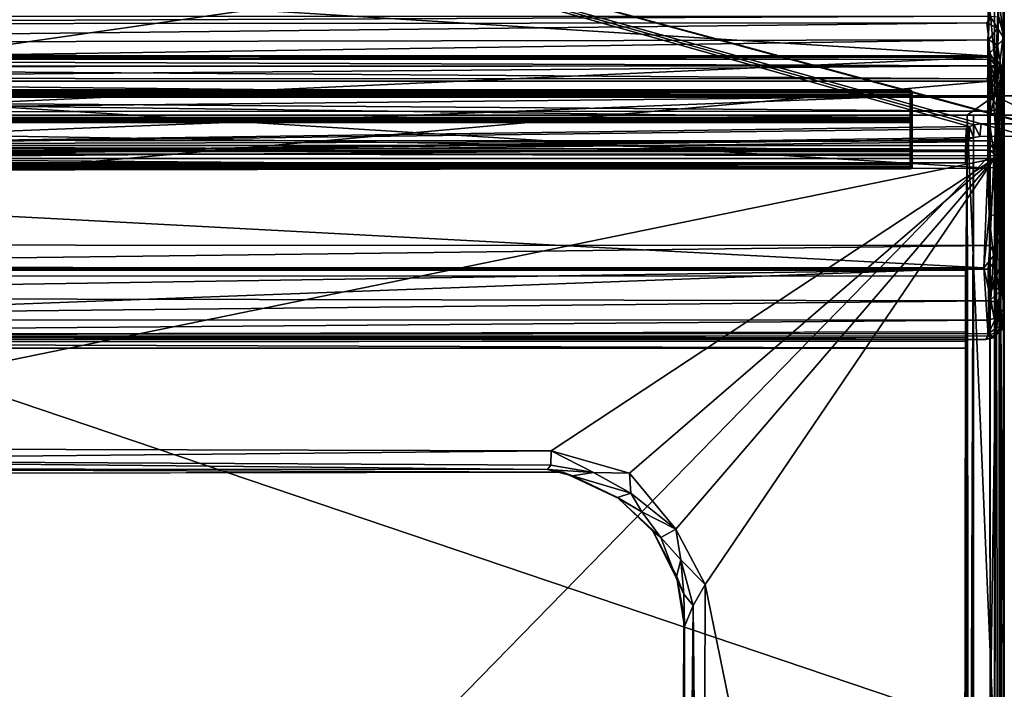
# Model space of a CAD drawing. Units: inches. Extents: x -37.3 to 37.3, y -13 to 20.2.
# Drawn here: x -24.6 to -12, y 5 to 13.6 of the extents above; entities that cross this region are included whole.
import ezdxf

# ---------------------------------------------------------------- set-up
doc = ezdxf.new("R2010")
doc.units = ezdxf.units.IN
doc.header["$MEASUREMENT"] = 0
for name, color, linetype in [('SEAT-BASE', 5, 'Continuous'), ('SEAT-FRAME', 5, 'Continuous'), ('SEAT-Upholstery1', 5, 'Continuous'), ('SEAT-Upholstery2', 5, 'Continuous')]:
    doc.layers.add(name, color=color, linetype=linetype)

msp = doc.modelspace()

# ---------------------------------------------------------------- linework, layer by layer
at = {"layer": 'SEAT-BASE'}
for points, invisible_edges in [([(-12.094, 18.779, 11.016), (-12.094, 18.779, 8.766), (-12.094, 12.654, 8.766)], 12), ([(-12.094, 12.654, 11.016), (-12.094, 18.779, 11.016), (-12.094, 12.654, 8.766)], 2), ([(-11.844, 12.654, 11.016), (-11.844, 18.779, 11.016), (-12.094, 18.779, 11.016)], 12), ([(-12.094, 12.654, 11.016), (-11.844, 12.654, 11.016), (-12.094, 18.779, 11.016)], 3), ([(-11.844, 12.654, 11.016), (-35.906, 12.404, 11.016), (11.844, 12.654, 11.016)], 3), ([(-35.906, 12.654, 11.016), (-35.906, 12.404, 11.016), (-12.094, 12.654, 11.016)], 3), ([(12.094, 12.654, 11.016), (-35.906, 12.404, 11.016), (-20.82, 12.404, 11.016)], 13), ([(-12.094, 12.654, 11.016), (-12.094, 12.654, 8.766), (-35.906, 12.654, 11.016)], 2), ([(-35.906, 12.654, 8.766), (-35.906, 12.654, 11.016), (-12.094, 12.654, 8.766)], 2), ([(-35.906, 12.404, 11.016), (12.094, 12.654, 11.016), (11.844, 12.654, 11.016)], 15), ([(-35.906, 12.404, 11.016), (-11.844, 12.654, 11.016), (-12.094, 12.654, 11.016)], 15), ([(-20.82, 12.404, 11.016), (-12.094, 12.404, 11.016), (12.094, 12.654, 11.016)], 14), ([(12.094, 12.654, 11.016), (-12.094, 12.404, 11.016), (0, 12.404, 11.016)], 13), ([(-35.906, 12.404, 8.766), (-12.446, 12.404, 8.808), (-20.82, 12.404, 11.016)], 14), ([(-20.82, 12.404, 11.016), (-35.906, 12.404, 11.016), (-35.906, 12.404, 8.766)], 12), ([(-12.446, 12.404, 8.808), (-12.448, 12.404, 10.714), (-20.82, 12.404, 11.016)], 14), ([(-20.82, 12.404, 11.016), (-12.448, 12.404, 10.714), (-12.094, 12.404, 11.016)], 3), ([(-12.448, 12.404, 10.714), (-12.423, -9.221, 10.732), (-11.493, 12.404, 10.724)], 2), ([(-12.448, 12.404, 10.714), (-11.493, 12.404, 10.724), (-12.094, 12.404, 11.016)], 14), ([(-12.423, -9.221, 10.732), (-11.518, -9.221, 10.734), (-11.493, 12.404, 10.724)], 12), ([(-11.572, 12.404, 8.867), (-12.367, 12.404, 8.869), (-12.359, -9.221, 8.864)], 12), ([(-11.572, 12.404, 8.867), (-11.57, 12.404, 10.662), (-12.367, 12.404, 8.869)], 2), ([(-12.365, 12.404, 10.664), (-12.367, 12.404, 8.869), (-11.57, 12.404, 10.662)], 2), ([(-12.36, -9.221, 10.666), (-12.365, 12.404, 10.664), (-11.578, -9.221, 10.667)], 2), ([(-12.365, 12.404, 10.664), (-11.57, 12.404, 10.662), (-11.578, -9.221, 10.667)], 12), ([(-11.577, -9.221, 8.865), (-11.572, 12.404, 8.867), (-12.359, -9.221, 8.864)], 2), ([(0, 12.404, 11.016), (-12.094, 12.404, 11.016), (-11.493, 12.404, 10.724)], 14), ([(-35.906, 10.409, 10.766), (-12.469, 9.404, 10.766), (-12.469, 10.408, 10.765)], 1), ([(-35.906, 10.409, 10.766), (-35.906, 9.404, 10.766), (-12.469, 9.404, 10.766)], 12), ([(-35.906, 10.341, 10.647), (-35.906, 10.409, 10.766), (-12.469, 10.408, 10.765)], 12), ([(-12.469, 10.408, 10.765), (-12.469, 10.332, 10.643), (-35.906, 10.341, 10.647)], 12), ([(-12.469, 9.404, 10.766), (-12.469, 10.332, 10.643), (-12.469, 10.408, 10.765)], 1), ([(-35.906, 9.567, 10.634), (-35.906, 10.341, 10.647), (-12.469, 10.332, 10.643)], 12), ([(-35.906, 9.567, 10.634), (-12.469, 10.332, 10.643), (-12.469, 9.613, 10.638)], 1), ([(-12.469, 9.404, 10.766), (-12.469, 9.613, 10.638), (-12.469, 10.332, 10.643)], 13), ([(-12.469, 9.495, 9.796), (-35.906, 9.481, 9.786), (-35.906, 9.567, 10.634)], 12), ([(-12.47, 9.537, 10.567), (-12.469, 9.495, 9.796), (-35.906, 9.567, 10.634)], 2), ([(-12.47, 9.537, 10.567), (-12.469, 9.613, 10.638), (-12.469, 9.404, 10.766)], 14), ([(-12.469, 9.404, 10.766), (-12.469, 9.404, 10.6), (-12.47, 9.537, 10.567)], 12)]:
    msp.add_3dface(points, dxfattribs=dict(at, invisible_edges=invisible_edges))
for points in [[(-11.844, 18.779, 8.766), (-11.844, 12.654, 8.766), (-12.094, 12.654, 8.766)], [(-12.094, 12.654, 8.766), (-12.094, 18.779, 8.766), (-11.844, 18.779, 8.766)], [(-12.446, 12.404, 8.808), (-35.906, 12.404, 8.766), (-12.094, 12.654, 8.766)], [(-12.094, 12.654, 8.766), (-35.906, 12.404, 8.766), (-35.906, 12.654, 8.766)], [(-12.094, 12.654, 8.766), (-11.573, 12.404, 8.774), (-12.446, 12.404, 8.808)], [(-11.844, 12.654, 8.766), (-11.573, 12.404, 8.774), (-12.094, 12.654, 8.766)], [(-12.469, 9.495, 9.796), (-12.47, 9.537, 10.567), (-12.448, 12.404, 10.714)], [(-12.47, 9.537, 10.567), (-12.469, 9.404, 10.6), (-12.448, 12.404, 10.714)], [(-12.446, 12.404, 8.808), (-12.444, -9.215, 9.019), (-12.469, 9.495, 9.796)], [(-12.469, 9.404, 10.6), (-12.467, 0.466, 10.629), (-12.448, 12.404, 10.714)], [(-12.446, 12.404, 8.808), (-12.469, 9.495, 9.796), (-12.448, 12.404, 10.714)], [(-12.448, 12.404, 10.714), (-12.467, 0.466, 10.629), (-12.423, -9.221, 10.732)], [(-11.573, 12.404, 8.774), (-11.521, -9.221, 8.796), (-12.446, 12.404, 8.808)], [(-12.446, 12.404, 8.808), (-12.418, -9.221, 8.799), (-12.444, -9.215, 9.019)], [(-12.446, 12.404, 8.808), (-11.521, -9.221, 8.796), (-12.418, -9.221, 8.799)], [(-12.444, -9.215, 9.019), (-12.367, 12.404, 8.869), (-12.386, -9.221, 10.6)], [(-12.359, -9.221, 8.864), (-12.367, 12.404, 8.869), (-12.444, -9.215, 9.019)], [(-12.365, 12.404, 10.664), (-12.36, -9.221, 10.666), (-12.386, -9.221, 10.6)], [(-12.367, 12.404, 8.869), (-12.365, 12.404, 10.664), (-12.386, -9.221, 10.6)], [(-12.469, 9.613, 10.638), (-12.47, 9.537, 10.567), (-35.906, 9.567, 10.634)], [(-12.469, 9.404, 10.6), (-35.906, 9.481, 9.786), (-12.469, 9.495, 9.796)], [(-35.906, 9.404, 10.766), (-35.906, 9.481, 9.786), (-12.469, 9.404, 10.6)], [(-12.469, 9.404, 10.766), (-35.906, 9.404, 10.766), (-12.469, 9.404, 10.6)], [(-12.469, 9.495, 9.796), (-12.444, -9.215, 9.019), (-12.481, 0.466, 10.016)], [(-12.469, 9.404, 10.6), (-12.469, 9.495, 9.796), (-12.481, 0.466, 10.016)], [(-12.467, 0.466, 10.629), (-12.469, 9.404, 10.6), (-12.481, 0.466, 10.016)]]:
    msp.add_3dface(points, dxfattribs=at)
at = {"layer": 'SEAT-FRAME'}
for points in [[(-35.781, 11.844, 11.234), (-30.3, 8.117, 11.23), (-12.094, 11.844, 11.234)], [(-30.3, 8.117, 11.23), (-17.804, 8.081, 11.221), (-12.094, 11.844, 11.234)], [(-12.094, 11.844, 11.234), (-17.804, 8.081, 11.221), (-16.794, 7.795, 11.231)], [(-16.794, 7.795, 11.231), (-16.2, 7.073, 11.224), (-12.094, 11.844, 11.234)], [(-16.2, 7.073, 11.224), (-15.82, 6.362, 11.23), (-12.094, 11.844, 11.234)], [(-12.094, 11.844, 11.234), (-15.82, 6.362, 11.23), (-12.094, -11.844, 11.234)], [(-30.029, 7.961, 11.148), (-17.804, 8.081, 11.221), (-30.3, 8.117, 11.23)], [(-17.809, 7.897, 11.079), (-17.804, 8.081, 11.221), (-30.029, 7.961, 11.148)], [(-17.804, 8.081, 11.221), (-17.809, 7.897, 11.079), (-17.257, 7.805, 11.156)], [(-17.257, 7.805, 11.156), (-16.794, 7.795, 11.231), (-17.804, 8.081, 11.221)], [(-29.759, 7.849, 10.93), (-17.849, 7.842, 10.953), (-30.029, 7.961, 11.148)], [(-17.849, 7.842, 10.953), (-17.809, 7.897, 11.079), (-30.029, 7.961, 11.148)], [(-17.809, 7.897, 11.079), (-17.849, 7.842, 10.953), (-17.257, 7.805, 11.156)], [(-29.759, 7.849, 10.93), (-30.293, 7.788, 10.769), (-17.655, 7.81, 10.766)], [(-17.849, 7.842, 10.953), (-29.759, 7.849, 10.93), (-17.655, 7.81, 10.766)], [(-17.257, 7.805, 11.156), (-17.849, 7.842, 10.953), (-17.528, 7.759, 10.867)], [(-17.849, 7.842, 10.953), (-17.655, 7.81, 10.766), (-17.528, 7.759, 10.867)], [(-17.655, 7.81, 10.766), (-16.939, 7.473, 10.775), (-16.951, 7.484, 10.906)], [(-17.528, 7.759, 10.867), (-17.655, 7.81, 10.766), (-16.951, 7.484, 10.906)], [(-17.257, 7.805, 11.156), (-17.528, 7.759, 10.867), (-16.779, 7.539, 11.161)], [(-16.779, 7.539, 11.161), (-17.528, 7.759, 10.867), (-16.951, 7.484, 10.906)], [(-16.779, 7.539, 11.161), (-16.794, 7.795, 11.231), (-17.257, 7.805, 11.156)], [(-16.794, 7.795, 11.231), (-16.779, 7.539, 11.161), (-16.2, 7.073, 11.224)], [(-16.779, 7.539, 11.161), (-16.951, 7.484, 10.906), (-16.638, 7.299, 11.071)], [(-16.638, 7.299, 11.071), (-16.951, 7.484, 10.906), (-16.939, 7.473, 10.775)], [(-16.2, 7.073, 11.224), (-16.779, 7.539, 11.161), (-16.638, 7.299, 11.071)], [(-16.939, 7.473, 10.775), (-16.491, 7.044, 10.768), (-16.392, 6.969, 11.042)], [(-16.939, 7.473, 10.775), (-16.392, 6.969, 11.042), (-16.638, 7.299, 11.071)], [(-16.392, 6.969, 11.042), (-16.2, 7.073, 11.224), (-16.638, 7.299, 11.071)], [(-16.491, 7.044, 10.768), (-16.193, 6.45, 10.877), (-16.392, 6.969, 11.042)], [(-16.19, 6.475, 10.768), (-16.193, 6.45, 10.877), (-16.491, 7.044, 10.768)], [(-16.133, 6.68, 11.156), (-16.2, 7.073, 11.224), (-16.392, 6.969, 11.042)], [(-16.2, 7.073, 11.224), (-16.133, 6.68, 11.156), (-15.82, 6.362, 11.23)], [(-16.193, 6.45, 10.877), (-16.133, 6.68, 11.156), (-16.392, 6.969, 11.042)], [(-16.193, 6.45, 10.877), (-16.096, 6.238, 11.039), (-16.133, 6.68, 11.156)], [(-16.133, 6.68, 11.156), (-15.977, 6.091, 11.148), (-15.82, 6.362, 11.23)], [(-16.096, 6.238, 11.039), (-15.977, 6.091, 11.148), (-16.133, 6.68, 11.156)], [(-16.193, 6.45, 10.877), (-16.19, 6.475, 10.768), (-16.096, 6.238, 11.039)], [(-16.19, 6.475, 10.768), (-16.088, 5.822, 10.93), (-16.096, 6.238, 11.039)], [(-16.097, 5.971, 10.766), (-16.088, 5.822, 10.93), (-16.19, 6.475, 10.768)], [(-15.977, 6.091, 11.148), (-15.857, -6.133, 11.221), (-15.82, 6.362, 11.23)], [(-15.82, 6.362, 11.23), (-15.857, -6.133, 11.221), (-12.094, -11.844, 11.234)], [(-16.088, 5.822, 10.93), (-15.977, 6.091, 11.148), (-16.096, 6.238, 11.039)], [(-16.088, 5.822, 10.93), (-16.095, -6.089, 10.953), (-15.977, 6.091, 11.148)], [(-16.095, -6.089, 10.953), (-16.04, -6.128, 11.079), (-15.977, 6.091, 11.148)], [(-16.04, -6.128, 11.079), (-15.857, -6.133, 11.221), (-15.977, 6.091, 11.148)], [(-16.088, 5.822, 10.93), (-16.097, 5.971, 10.766), (-16.127, -6.282, 10.766)], [(-16.095, -6.089, 10.953), (-16.088, 5.822, 10.93), (-16.127, -6.282, 10.766)]]:
    msp.add_3dface(points, dxfattribs=at)
for points, invisible_edges in [([(-17.655, 7.81, 10.766), (-30.293, 7.788, 10.769), (-35.781, 11.844, 10.766)], 14), ([(-12.094, 11.844, 10.766), (-17.655, 7.81, 10.766), (-35.781, 11.844, 10.766)], 3), ([(-12.094, 11.844, 10.766), (-35.781, 11.844, 10.766), (-35.781, 11.844, 11.234)], 12), ([(-12.094, 11.844, 11.234), (-12.094, 11.844, 10.766), (-35.781, 11.844, 11.234)], 2), ([(-12.094, 11.844, 10.766), (-16.939, 7.473, 10.775), (-17.655, 7.81, 10.766)], 13), ([(-12.094, 11.844, 10.766), (-16.491, 7.044, 10.768), (-16.939, 7.473, 10.775)], 13), ([(-16.19, 6.475, 10.768), (-16.491, 7.044, 10.768), (-12.094, 11.844, 10.766)], 14), ([(-16.097, 5.971, 10.766), (-16.19, 6.475, 10.768), (-12.094, 11.844, 10.766)], 14), ([(-12.094, -11.844, 10.766), (-16.127, -6.282, 10.766), (-12.094, 11.844, 10.766)], 3), ([(-16.127, -6.282, 10.766), (-16.097, 5.971, 10.766), (-12.094, 11.844, 10.766)], 14), ([(-12.094, -11.844, 10.766), (-12.094, 11.844, 10.766), (-12.094, 11.844, 11.234)], 12), ([(-12.094, -11.844, 11.234), (-12.094, -11.844, 10.766), (-12.094, 11.844, 11.234)], 2)]:
    msp.add_3dface(points, dxfattribs=dict(at, invisible_edges=invisible_edges))
at = {"layer": 'SEAT-Upholstery1'}
for points in [[(-11.971, 13.392, 15.21), (-12.041, 13.671, 15.465), (-11.973, 18.312, 28.718)], [(-11.973, 18.312, 28.718), (-11.975, 18.233, 29.085), (-11.969, 12.255, 23.863)], [(-11.971, 13.392, 15.21), (-11.973, 18.312, 28.718), (-11.969, 12.255, 23.863)], [(-11.969, 12.255, 23.863), (-11.975, 18.233, 29.085), (-11.975, 17.132, 29.635)], [(-11.969, 12.255, 23.863), (-11.975, 17.132, 29.635), (-11.971, 16.112, 29.861)], [(-11.969, 12.255, 23.863), (-11.971, 16.112, 29.861), (-11.974, 15.337, 29.76)], [(-11.974, 15.337, 29.76), (-11.974, 14.933, 29.43), (-11.969, 12.255, 23.863)], [(-11.974, 14.933, 29.43), (-12.039, 13.926, 27.811), (-11.982, 13.435, 26.618)], [(-11.974, 14.933, 29.43), (-11.982, 13.435, 26.618), (-11.969, 12.255, 23.863)], [(-12.182, 13.166, 26.413), (-12.169, 14.632, 29.318), (-35.699, 14.64, 29.336)], [(-35.639, 13.176, 26.423), (-12.182, 13.166, 26.413), (-35.699, 14.64, 29.336)], [(-12.169, 14.632, 29.318), (-12.182, 13.166, 26.413), (-12.158, 13.814, 27.734)], [(-12.039, 13.926, 27.811), (-12.158, 13.814, 27.734), (-12.059, 12.784, 25.455)], [(-12.039, 13.926, 27.811), (-12.059, 12.784, 25.455), (-11.982, 13.435, 26.618)], [(-12.158, 13.814, 27.734), (-12.182, 13.166, 26.413), (-12.059, 12.784, 25.455)], [(-35.724, 13.679, 15.327), (-12.149, 13.678, 15.326), (-35.714, 13.577, 15.151)], [(-12.149, 13.678, 15.326), (-12.195, 13.593, 15.169), (-35.714, 13.577, 15.151)], [(-35.714, 13.577, 15.151), (-12.195, 13.593, 15.169), (-35.68, 13.332, 14.919)], [(-12.195, 13.593, 15.169), (-12.167, 13.372, 14.944), (-35.68, 13.332, 14.919)], [(-12.058, 13.524, 15.164), (-12.195, 13.593, 15.169), (-12.149, 13.678, 15.326)], [(-12.195, 13.593, 15.169), (-12.058, 13.524, 15.164), (-12.167, 13.372, 14.944)], [(-12.149, 13.678, 15.326), (-12.041, 13.671, 15.465), (-12.058, 13.524, 15.164)], [(-12.058, 13.524, 15.164), (-12.041, 13.671, 15.465), (-11.971, 13.392, 15.21)], [(-12.057, 13.305, 14.964), (-12.167, 13.372, 14.944), (-12.058, 13.524, 15.164)], [(-11.971, 13.392, 15.21), (-12.057, 13.305, 14.964), (-12.058, 13.524, 15.164)], [(-35.68, 13.332, 14.919), (-12.167, 13.372, 14.944), (-35.679, 13.021, 14.783)], [(-12.167, 13.372, 14.944), (-12.176, 13.038, 14.788), (-35.679, 13.021, 14.783)], [(-12.167, 13.372, 14.944), (-12.154, 13.205, 14.854), (-12.176, 13.038, 14.788)], [(-12.167, 13.372, 14.944), (-12.057, 13.305, 14.964), (-12.154, 13.205, 14.854)], [(-11.982, 13.435, 26.618), (-12.059, 12.784, 25.455), (-11.994, 12.142, 23.746)], [(-11.971, 13.392, 15.21), (-11.998, 12.944, 14.893), (-12.057, 13.305, 14.964)], [(-11.973, 12.879, 14.96), (-11.998, 12.944, 14.893), (-11.971, 13.392, 15.21)], [(-11.994, 12.142, 23.746), (-11.969, 12.255, 23.863), (-11.982, 13.435, 26.618)], [(-11.972, 10.333, 18.463), (-11.974, 9.723, 16.245), (-11.971, 13.392, 15.21)], [(-11.974, 9.723, 16.245), (-11.97, 9.779, 15.75), (-11.971, 13.392, 15.21)], [(-11.971, 10.462, 15.064), (-11.973, 12.879, 14.96), (-11.971, 13.392, 15.21)], [(-11.971, 13.392, 15.21), (-11.969, 12.255, 23.863), (-11.972, 10.333, 18.463)], [(-11.97, 9.779, 15.75), (-11.971, 10.462, 15.064), (-11.971, 13.392, 15.21)], [(-12.06, 13.037, 14.845), (-12.176, 13.038, 14.788), (-12.154, 13.205, 14.854)], [(-12.057, 13.305, 14.964), (-12.06, 13.037, 14.845), (-12.154, 13.205, 14.854)], [(-11.998, 12.944, 14.893), (-12.06, 13.037, 14.845), (-12.057, 13.305, 14.964)], [(-35.731, 13.125, 14.257), (-35.732, 13.034, 14.435), (-12.143, 13.038, 14.43)], [(-35.672, 13.171, 13.969), (-35.731, 13.125, 14.257), (-12.145, 13.121, 14.267)], [(-12.145, 13.121, 14.267), (-35.731, 13.125, 14.257), (-12.143, 13.038, 14.43)], [(-35.714, 13.124, 13.775), (-12.155, 13.15, 13.868), (-35.716, 12.081, 10.889)], [(-12.155, 13.15, 13.868), (-12.156, 12.074, 10.88), (-35.716, 12.081, 10.889)], [(-35.714, 13.124, 13.775), (-35.672, 13.171, 13.969), (-12.155, 13.15, 13.868)], [(-35.696, 11.677, 22.933), (-12.179, 11.722, 23.045), (-35.639, 13.176, 26.423)], [(-12.145, 13.16, 14.094), (-35.672, 13.171, 13.969), (-12.145, 13.121, 14.267)], [(-12.155, 13.15, 13.868), (-35.672, 13.171, 13.969), (-12.145, 13.16, 14.094)], [(-12.179, 11.722, 23.045), (-12.182, 13.166, 26.413), (-35.639, 13.176, 26.423)], [(-12.182, 13.166, 26.413), (-12.179, 11.722, 23.045), (-12.163, 12.341, 24.553)], [(-12.182, 13.166, 26.413), (-12.163, 12.341, 24.553), (-12.059, 12.784, 25.455)], [(-12.156, 12.074, 10.88), (-12.155, 13.15, 13.868), (-12.067, 12.037, 10.904)], [(-12.066, 13.117, 13.922), (-12.155, 13.15, 13.868), (-12.145, 13.16, 14.094)], [(-12.155, 13.15, 13.868), (-12.066, 13.117, 13.922), (-12.067, 12.037, 10.904)], [(-12.145, 13.16, 14.094), (-12.145, 13.121, 14.267), (-12.02, 13.068, 14.133)], [(-12.066, 13.117, 13.922), (-12.145, 13.16, 14.094), (-12.02, 13.068, 14.133)], [(-12.02, 13.068, 14.133), (-12.145, 13.121, 14.267), (-12.013, 12.961, 14.372)], [(-12.145, 13.121, 14.267), (-12.143, 13.038, 14.43), (-12.013, 12.961, 14.372)], [(-12.066, 13.117, 13.922), (-12.014, 13.024, 13.795), (-12.067, 12.037, 10.904)], [(-12.02, 13.068, 14.133), (-12.014, 13.024, 13.795), (-12.066, 13.117, 13.922)], [(-12.013, 12.961, 14.372), (-11.971, 12.97, 13.973), (-12.02, 13.068, 14.133)], [(-11.971, 12.97, 13.973), (-12.014, 13.024, 13.795), (-12.02, 13.068, 14.133)], [(-12.176, 13.038, 14.788), (-12.15, 12.84, 14.763), (-35.734, 12.84, 14.766)], [(-35.679, 13.021, 14.783), (-12.176, 13.038, 14.788), (-35.734, 12.84, 14.766)], [(-12.143, 13.038, 14.43), (-35.732, 13.034, 14.435), (-12.191, 12.873, 14.616)], [(-35.732, 13.034, 14.435), (-35.68, 12.881, 14.607), (-12.191, 12.873, 14.616)], [(-12.143, 13.038, 14.43), (-12.191, 12.873, 14.616), (-12.1, 12.907, 14.549)], [(-12.15, 12.84, 14.763), (-12.176, 13.038, 14.788), (-12.06, 13.037, 14.845)], [(-12.06, 13.037, 14.845), (-12.061, 12.741, 14.811), (-12.15, 12.84, 14.763)], [(-12.013, 12.961, 14.372), (-12.143, 13.038, 14.43), (-12.1, 12.907, 14.549)], [(-12.1, 12.907, 14.549), (-12.016, 12.759, 14.575), (-12.013, 12.961, 14.372)], [(-12.067, 12.037, 10.904), (-12.014, 13.024, 13.795), (-12.009, 11.971, 10.918)], [(-12.061, 12.741, 14.811), (-12.06, 13.037, 14.845), (-11.998, 12.944, 14.893)], [(-11.998, 12.944, 14.893), (-12, 10.529, 14.972), (-12.061, 12.741, 14.811)], [(-12.013, 12.961, 14.372), (-12.016, 12.759, 14.575), (-11.97, 12.773, 14.424)], [(-11.971, 12.97, 13.973), (-11.978, 11.905, 10.945), (-12.014, 13.024, 13.795)], [(-12.009, 11.971, 10.918), (-12.014, 13.024, 13.795), (-11.978, 11.905, 10.945)], [(-11.971, 12.97, 13.973), (-12.013, 12.961, 14.372), (-11.97, 12.773, 14.424)], [(-11.973, 12.879, 14.96), (-12, 10.529, 14.972), (-11.998, 12.944, 14.893)], [(-11.973, -12.356, 10.976), (-11.978, 11.905, 10.945), (-11.971, 12.97, 13.973)], [(-11.973, -12.356, 10.976), (-11.971, 12.97, 13.973), (-11.97, -12.641, 11.153)], [(-11.97, -12.641, 11.153), (-11.971, 12.97, 13.973), (-11.97, 12.773, 14.424)], [(-35.706, 10.734, 14.828), (-35.734, 12.84, 14.766), (-12.15, 12.84, 14.763)], [(-12.157, 10.727, 14.83), (-35.706, 10.734, 14.828), (-12.15, 12.84, 14.763)], [(-35.68, 12.881, 14.607), (-35.683, 12.633, 14.735), (-12.144, 12.634, 14.73)], [(-12.191, 12.873, 14.616), (-35.68, 12.881, 14.607), (-12.144, 12.634, 14.73)], [(-12.1, 12.907, 14.549), (-12.191, 12.873, 14.616), (-12.133, 12.776, 14.664)], [(-12.133, 12.776, 14.664), (-12.191, 12.873, 14.616), (-12.144, 12.634, 14.73)], [(-12.061, 12.741, 14.811), (-12.157, 10.727, 14.83), (-12.15, 12.84, 14.763)], [(-12.133, 12.776, 14.664), (-12.016, 12.759, 14.575), (-12.1, 12.907, 14.549)], [(-11.971, 10.462, 15.064), (-12, 10.529, 14.972), (-11.973, 12.879, 14.96)], [(-12.059, 12.784, 25.455), (-12.163, 12.341, 24.553), (-12.078, 11.733, 22.976)], [(-12.061, 12.741, 14.811), (-12.063, 10.548, 14.894), (-12.157, 10.727, 14.83)], [(-12.016, 12.759, 14.575), (-12.133, 12.776, 14.664), (-12.144, 12.634, 14.73)], [(-12.035, 12.484, 14.682), (-12.016, 12.759, 14.575), (-12.144, 12.634, 14.73)], [(-11.994, 12.142, 23.746), (-12.059, 12.784, 25.455), (-12.078, 11.733, 22.976)], [(-12, 10.529, 14.972), (-12.063, 10.548, 14.894), (-12.061, 12.741, 14.811)], [(-12.035, 12.484, 14.682), (-11.974, 12.457, 14.567), (-12.016, 12.759, 14.575)], [(-12.016, 12.759, 14.575), (-11.974, 12.457, 14.567), (-11.97, 12.773, 14.424)], [(-11.97, 12.773, 14.424), (-11.974, 12.457, 14.567), (-11.97, -12.641, 11.153)], [(-35.683, 12.633, 14.735), (-35.716, 12.447, 14.758), (-12.152, 12.457, 14.756)], [(-12.144, 12.634, 14.73), (-35.683, 12.633, 14.735), (-12.152, 12.457, 14.756)], [(-12.152, 12.457, 14.756), (-12.035, 12.484, 14.682), (-12.144, 12.634, 14.73)], [(-35.717, 4.261, 14.968), (-12.15, 4.485, 14.964), (-35.716, 12.447, 14.758)], [(-12.15, 4.485, 14.964), (-12.152, 12.457, 14.756), (-35.716, 12.447, 14.758)], [(-12.035, 12.484, 14.682), (-12.152, 12.457, 14.756), (-12.15, 4.485, 14.964)], [(-12.035, 4.25, 14.893), (-12.035, 12.484, 14.682), (-12.15, 4.485, 14.964)], [(-12.035, 12.484, 14.682), (-11.972, 4.235, 14.78), (-11.974, 12.457, 14.567)], [(-12.035, 4.25, 14.893), (-11.972, 4.235, 14.78), (-12.035, 12.484, 14.682)], [(-11.974, 12.457, 14.567), (-11.972, 4.235, 14.78), (-11.97, -12.641, 11.153)], [(-12.163, 12.341, 24.553), (-12.179, 11.722, 23.045), (-12.078, 11.733, 22.976)], [(-11.972, 10.333, 18.463), (-11.969, 12.255, 23.863), (-11.997, 10.94, 20.561)], [(-11.997, 10.94, 20.561), (-11.969, 12.255, 23.863), (-11.994, 12.142, 23.746)], [(-35.716, 12.081, 10.889), (-12.156, 12.074, 10.88), (-35.723, 12.011, 10.815)], [(-12.156, 12.074, 10.88), (-12.147, 12.01, 10.815), (-35.723, 12.011, 10.815)], [(-12.067, 12.037, 10.904), (-12.147, 12.01, 10.815), (-12.156, 12.074, 10.88)], [(-11.997, 10.94, 20.561), (-11.994, 12.142, 23.746), (-12.078, 11.733, 22.976)], [(-12.147, 12.01, 10.815), (-12.158, 11.955, 10.785), (-35.723, 12.011, 10.815)], [(-35.723, 12.011, 10.815), (-12.158, 11.955, 10.785), (-35.707, 11.932, 10.775)], [(-35.707, 11.932, 10.775), (-12.16, 11.881, 10.771), (-35.71, -12.231, 10.771)], [(-12.16, 11.881, 10.771), (-35.707, 11.932, 10.775), (-12.158, 11.955, 10.785)], [(-12.16, 11.881, 10.771), (-12.158, 11.955, 10.785), (-12.073, 11.888, 10.812)], [(-12.018, 11.917, 10.866), (-12.158, 11.955, 10.785), (-12.147, 12.01, 10.815)], [(-12.158, 11.955, 10.785), (-12.018, 11.917, 10.866), (-12.073, 11.888, 10.812)], [(-12.147, 12.01, 10.815), (-12.067, 12.037, 10.904), (-12.018, 11.917, 10.866)], [(-12.067, 12.037, 10.904), (-12.009, 11.971, 10.918), (-12.018, 11.917, 10.866)], [(-11.978, 11.905, 10.945), (-12.018, 11.917, 10.866), (-12.009, 11.971, 10.918)], [(-12.16, 11.881, 10.771), (-12.128, -12.305, 10.784), (-35.71, -12.231, 10.771)], [(-12.16, 11.881, 10.771), (-12.073, 11.888, 10.812), (-12.128, -12.305, 10.784)], [(-12.128, -12.305, 10.784), (-12.073, 11.888, 10.812), (-12.024, -12.376, 10.871)], [(-12.073, 11.888, 10.812), (-12.018, 11.917, 10.866), (-12.024, -12.376, 10.871)], [(-12.024, -12.376, 10.871), (-12.018, 11.917, 10.866), (-11.973, -12.356, 10.976)], [(-12.018, 11.917, 10.866), (-11.978, 11.905, 10.945), (-11.973, -12.356, 10.976)], [(-12.234, 10.439, 19.444), (-12.179, 11.722, 23.045), (-35.696, 11.677, 22.933)], [(-35.693, 10.448, 19.481), (-12.234, 10.439, 19.444), (-35.696, 11.677, 22.933)], [(-12.179, 11.722, 23.045), (-12.234, 10.439, 19.444), (-12.163, 11.106, 21.406)], [(-12.078, 11.733, 22.976), (-12.179, 11.722, 23.045), (-12.163, 11.106, 21.406)], [(-12.078, 11.733, 22.976), (-12.163, 11.106, 21.406), (-12.059, 11.128, 21.312)], [(-12.059, 11.128, 21.312), (-11.997, 10.94, 20.561), (-12.078, 11.733, 22.976)], [(-12.163, 11.106, 21.406), (-12.234, 10.439, 19.444), (-12.106, 10.594, 19.866)], [(-12.059, 11.128, 21.312), (-12.163, 11.106, 21.406), (-12.106, 10.594, 19.866)], [(-12.106, 10.594, 19.866), (-11.997, 10.94, 20.561), (-12.059, 11.128, 21.312)], [(-12.032, 10.131, 18.162), (-11.997, 10.94, 20.561), (-12.106, 10.594, 19.866)], [(-12.032, 10.131, 18.162), (-11.972, 10.333, 18.463), (-11.997, 10.94, 20.561)], [(-35.706, 10.734, 14.828), (-12.157, 10.727, 14.83), (-35.68, 10.431, 14.868)], [(-12.157, 10.727, 14.83), (-12.178, 10.421, 14.871), (-35.68, 10.431, 14.868)], [(-12.178, 10.421, 14.871), (-12.157, 10.727, 14.83), (-12.063, 10.548, 14.894)], [(-12.106, 10.594, 19.866), (-12.234, 10.439, 19.444), (-12.141, 10.032, 18.088)], [(-12.178, 10.421, 14.871), (-12.063, 10.548, 14.894), (-12.113, 10.212, 14.969)], [(-12.106, 10.594, 19.866), (-12.141, 10.032, 18.088), (-12.032, 10.131, 18.162)], [(-12.063, 10.548, 14.894), (-12, 10.529, 14.972), (-12.113, 10.212, 14.969)], [(-12.113, 10.212, 14.969), (-12, 10.529, 14.972), (-11.996, 10.131, 15.146)], [(-12, 10.529, 14.972), (-11.971, 10.462, 15.064), (-11.996, 10.131, 15.146)], [(-35.691, 9.56, 16.41), (-12.234, 10.439, 19.444), (-35.693, 10.448, 19.481)], [(-12.177, 9.562, 16.41), (-12.234, 10.439, 19.444), (-35.691, 9.56, 16.41)], [(-35.68, 10.431, 14.868), (-12.178, 10.421, 14.871), (-35.653, 10.057, 15.042)], [(-12.178, 10.421, 14.871), (-12.172, 10.013, 15.075), (-35.653, 10.057, 15.042)], [(-12.234, 10.439, 19.444), (-12.177, 9.562, 16.41), (-12.141, 10.032, 18.088)], [(-12.172, 10.013, 15.075), (-12.178, 10.421, 14.871), (-12.113, 10.212, 14.969)], [(-11.971, 10.462, 15.064), (-11.975, 9.914, 15.416), (-11.996, 10.131, 15.146)], [(-11.97, 9.779, 15.75), (-11.975, 9.914, 15.416), (-11.971, 10.462, 15.064)], [(-11.993, 9.647, 16.11), (-11.972, 10.333, 18.463), (-12.032, 10.131, 18.162)], [(-11.993, 9.647, 16.11), (-11.974, 9.723, 16.245), (-11.972, 10.333, 18.463)], [(-12.172, 10.013, 15.075), (-12.113, 10.212, 14.969), (-12.059, 9.996, 15.159)], [(-12.059, 9.996, 15.159), (-12.113, 10.212, 14.969), (-11.996, 10.131, 15.146)], [(-35.653, 10.057, 15.042), (-12.172, 10.013, 15.075), (-35.702, 9.768, 15.324)], [(-12.177, 9.562, 16.41), (-12.068, 9.613, 16.416), (-12.141, 10.032, 18.088)], [(-12.141, 10.032, 18.088), (-12.068, 9.613, 16.416), (-12.032, 10.131, 18.162)], [(-11.996, 10.131, 15.146), (-11.975, 9.914, 15.416), (-12.078, 9.796, 15.347)], [(-12.078, 9.796, 15.347), (-12.059, 9.996, 15.159), (-11.996, 10.131, 15.146)], [(-12.068, 9.613, 16.416), (-11.993, 9.647, 16.11), (-12.032, 10.131, 18.162)], [(-12.172, 10.013, 15.075), (-12.173, 9.766, 15.327), (-35.702, 9.768, 15.324)], [(-12.173, 9.766, 15.327), (-12.172, 10.013, 15.075), (-12.078, 9.796, 15.347)], [(-12.172, 10.013, 15.075), (-12.059, 9.996, 15.159), (-12.078, 9.796, 15.347)], [(-12.078, 9.796, 15.347), (-11.975, 9.914, 15.416), (-11.996, 9.697, 15.725)], [(-11.97, 9.779, 15.75), (-11.996, 9.697, 15.725), (-11.975, 9.914, 15.416)], [(-35.702, 9.768, 15.324), (-12.173, 9.766, 15.327), (-35.648, 9.574, 15.689)], [(-12.173, 9.766, 15.327), (-12.173, 9.593, 15.636), (-35.648, 9.574, 15.689)], [(-12.059, 9.672, 15.592), (-12.173, 9.593, 15.636), (-12.078, 9.796, 15.347)], [(-12.078, 9.796, 15.347), (-12.173, 9.593, 15.636), (-12.173, 9.766, 15.327)], [(-11.996, 9.697, 15.725), (-12.059, 9.672, 15.592), (-12.078, 9.796, 15.347)], [(-11.996, 9.697, 15.725), (-11.97, 9.779, 15.75), (-11.974, 9.723, 16.245)], [(-12.059, 9.672, 15.592), (-12.112, 9.551, 15.85), (-12.173, 9.593, 15.636)], [(-11.993, 9.647, 16.11), (-12.114, 9.537, 16.118), (-12.112, 9.551, 15.85)], [(-12.114, 9.537, 16.118), (-11.993, 9.647, 16.11), (-12.068, 9.613, 16.416)], [(-11.993, 9.647, 16.11), (-12.112, 9.551, 15.85), (-11.996, 9.697, 15.725)], [(-11.996, 9.697, 15.725), (-12.112, 9.551, 15.85), (-12.059, 9.672, 15.592)], [(-11.974, 9.723, 16.245), (-11.993, 9.647, 16.11), (-11.996, 9.697, 15.725)], [(-35.648, 9.574, 15.689), (-12.205, 9.514, 16.081), (-35.708, 9.518, 16.097)], [(-35.708, 9.518, 16.097), (-12.205, 9.514, 16.081), (-35.691, 9.56, 16.41)], [(-12.205, 9.514, 16.081), (-12.177, 9.562, 16.41), (-35.691, 9.56, 16.41)], [(-12.173, 9.593, 15.636), (-12.205, 9.514, 16.081), (-35.648, 9.574, 15.689)], [(-12.112, 9.551, 15.85), (-12.205, 9.514, 16.081), (-12.173, 9.593, 15.636)], [(-12.205, 9.514, 16.081), (-12.114, 9.537, 16.118), (-12.177, 9.562, 16.41)], [(-12.114, 9.537, 16.118), (-12.205, 9.514, 16.081), (-12.112, 9.551, 15.85)], [(-12.114, 9.537, 16.118), (-12.068, 9.613, 16.416), (-12.177, 9.562, 16.41)]]:
    msp.add_3dface(points, dxfattribs=at)
at = {"layer": 'SEAT-Upholstery2'}
for points, invisible_edges in [([(-35.377, 18.723, 28.815), (-12.97, 18.507, 28.216), (11.48, 12.229, 10.839)], 2), ([(11.48, 12.229, 10.839), (-11.584, 12.279, 10.977), (-35.377, 18.723, 28.815)], 1), ([(-35.381, 11.793, 10.069), (-12.364, 12.116, 10.969), (10.789, 18.426, 28.434)], 2), ([(10.789, 18.426, 28.434), (-10.967, 18.366, 28.267), (-35.381, 11.793, 10.069)], 1), ([(-12.97, 18.507, 28.216), (-10.981, 18.505, 28.212), (11.48, 12.229, 10.839)], 14), ([(-12.364, 12.116, 10.969), (-12.282, 12.131, 11.008), (10.789, 18.426, 28.434)], 14), ([(10.789, 18.426, 28.434), (-12.282, 12.131, 11.008), (10.857, 18.386, 28.322)], 3), ([(-12.282, 12.131, 11.008), (-11.665, 12.132, 11.011), (10.857, 18.386, 28.322)], 14), ([(-35.406, 12.654, 11.016), (-35.406, 12.654, 8.766), (-13.156, 12.654, 8.766)], 12), ([(-13.156, 12.654, 11.016), (-35.406, 12.654, 11.016), (-13.156, 12.654, 8.766)], 2), ([(-35.406, 12.654, 8.766), (-35.406, 11.785, 8.766), (-13.156, 11.785, 8.766)], 12), ([(-13.156, 12.654, 8.766), (-35.406, 12.654, 8.766), (-13.156, 11.785, 8.766)], 2), ([(-13.156, 12.373, 11.016), (-35.406, 12.373, 11.016), (-13.156, 12.654, 11.016)], 2), ([(-35.406, 12.373, 11.016), (-35.406, 12.654, 11.016), (-13.156, 12.654, 11.016)], 12), ([(-13.156, 12.013, 10.02), (-35.406, 12.013, 10.02), (-13.156, 12.373, 11.016)], 2), ([(-35.406, 12.013, 10.02), (-35.406, 12.373, 11.016), (-13.156, 12.373, 11.016)], 12), ([(-35.382, 11.943, 10.046), (-35.406, 12.013, 10.02), (-13.18, 11.943, 10.046)], 3), ([(-35.406, 12.013, 10.02), (-13.156, 12.013, 10.02), (-13.18, 11.943, 10.046)], 14), ([(-13.156, 11.802, 10.097), (-35.406, 11.8, 10.093), (-13.156, 11.971, 10.567)], 1), ([(-13.157, 11.923, 10.585), (-13.156, 11.971, 10.567), (-35.406, 11.971, 10.567)], 12), ([(-35.382, 11.902, 10.592), (-13.18, 11.902, 10.592), (-35.406, 11.971, 10.567)], 14), ([(-35.406, 11.971, 10.567), (-13.165, 11.909, 10.59), (-13.157, 11.923, 10.585)], 13), ([(-35.406, 11.971, 10.567), (-13.18, 11.902, 10.592), (-13.165, 11.909, 10.59)], 13), ([(-35.377, 11.934, 8.766), (-12.469, 11.935, 8.766), (-35.39, 11.789, 8.766)], 14), ([(-35.39, 11.789, 8.766), (-12.469, 11.935, 8.766), (-12.469, 11.785, 8.766)], 1), ([(-13.156, 12.013, 10.02), (-13.165, 11.951, 10.043), (-13.18, 11.943, 10.046)], 13), ([(-13.157, 11.966, 10.038), (-13.165, 11.951, 10.043), (-13.156, 12.013, 10.02)], 2), ([(-12.469, 11.937, 10.023), (-12.469, 11.79, 10.046), (-12.469, 11.935, 8.766)], 2), ([(-12.469, 11.79, 10.046), (-12.469, 11.785, 8.766), (-12.469, 11.935, 8.766)], 12), ([(-13.156, 11.802, 10.097), (-13.156, 11.785, 10.008), (-35.406, 11.8, 10.093)], 12), ([(-35.406, 11.8, 10.093), (-13.156, 11.785, 10.008), (-35.406, 11.785, 10.003)], 2), ([(-35.406, 11.785, 8.766), (-35.406, 11.785, 10.003), (-13.156, 11.785, 10.008)], 2)]:
    msp.add_3dface(points, dxfattribs=dict(at, invisible_edges=invisible_edges))
for points in [[(-35.377, 18.723, 28.815), (-12.415, 12.259, 10.921), (-35.376, 11.936, 10.027)], [(-11.665, 12.291, 11.01), (-12.268, 12.291, 11.011), (-35.377, 18.723, 28.815)], [(-12.268, 12.291, 11.011), (-12.357, 12.278, 10.973), (-35.377, 18.723, 28.815)], [(-11.584, 12.279, 10.977), (-11.665, 12.291, 11.01), (-35.377, 18.723, 28.815)], [(-12.357, 12.278, 10.973), (-12.415, 12.259, 10.921), (-35.377, 18.723, 28.815)], [(-35.381, 11.793, 10.069), (-13.08, 18.386, 28.322), (-35.376, 18.583, 28.866)], [(-12.957, 18.364, 28.262), (-13.08, 18.386, 28.322), (-35.381, 11.793, 10.069)], [(-35.381, 11.793, 10.069), (-10.967, 18.366, 28.267), (-12.957, 18.364, 28.262)], [(-35.381, 12.727, 11.03), (-35.384, 12.713, 11.061), (-13.181, 12.726, 11.036)], [(-13.181, 12.726, 11.036), (-35.384, 12.713, 11.061), (-13.183, 12.714, 11.061)], [(-13.183, 12.714, 11.061), (-35.384, 12.713, 11.061), (-13.178, 12.699, 11.075)], [(-13.183, 12.699, 8.706), (-35.384, 12.699, 8.706), (-13.178, 12.714, 8.721)], [(-35.384, 12.699, 8.706), (-35.38, 12.714, 8.72), (-13.178, 12.714, 8.721)], [(-35.384, 12.713, 11.061), (-35.38, 12.699, 11.075), (-13.178, 12.699, 11.075)], [(-13.181, 12.674, 8.694), (-35.384, 12.699, 8.706), (-13.183, 12.699, 8.706)], [(-35.377, 12.673, 8.693), (-35.384, 12.699, 8.706), (-13.181, 12.674, 8.694)], [(-35.381, 12.727, 11.03), (-13.181, 12.728, 11.017), (-35.381, 12.728, 8.764)], [(-13.181, 12.728, 11.017), (-13.176, 12.727, 8.755), (-35.381, 12.728, 8.764)], [(-13.186, 12.726, 8.747), (-35.381, 12.728, 8.764), (-13.176, 12.727, 8.755)], [(-13.181, 12.728, 11.017), (-35.381, 12.727, 11.03), (-13.181, 12.726, 11.036)], [(-35.381, 12.726, 8.745), (-35.381, 12.728, 8.764), (-13.186, 12.726, 8.747)], [(-35.38, 12.714, 8.72), (-35.381, 12.726, 8.745), (-13.178, 12.714, 8.721)], [(-13.178, 12.714, 8.721), (-35.381, 12.726, 8.745), (-13.186, 12.726, 8.747)], [(-35.38, 12.699, 11.075), (-35.381, 12.674, 11.088), (-13.178, 12.699, 11.075)], [(-13.178, 12.699, 11.075), (-35.381, 12.674, 11.088), (-13.181, 12.669, 11.089)], [(-13.176, 12.727, 8.755), (-13.177, 12.721, 8.736), (-13.186, 12.726, 8.747)], [(-13.178, 12.714, 8.721), (-13.186, 12.726, 8.747), (-13.177, 12.721, 8.736)], [(-13.181, 12.726, 11.036), (-13.183, 12.714, 11.061), (-13.169, 12.716, 11.047)], [(-13.169, 12.716, 11.047), (-13.183, 12.714, 11.061), (-13.178, 12.699, 11.075)], [(-13.169, 12.685, 8.704), (-13.183, 12.699, 8.706), (-13.178, 12.714, 8.721)], [(-13.181, 12.674, 8.694), (-13.183, 12.699, 8.706), (-13.169, 12.685, 8.704)], [(-13.181, 12.728, 11.017), (-13.165, 12.72, 11.023), (-13.176, 12.727, 8.755)], [(-13.181, 12.728, 11.017), (-13.181, 12.726, 11.036), (-13.165, 12.72, 11.023)], [(-13.165, 12.72, 11.023), (-13.181, 12.726, 11.036), (-13.169, 12.716, 11.047)], [(-13.178, 12.699, 11.075), (-13.181, 12.669, 11.089), (-13.177, 12.684, 11.083)], [(-13.165, 12.661, 8.7), (-13.181, 12.674, 8.694), (-13.169, 12.685, 8.704)], [(-13.166, 12.666, 11.082), (-13.177, 12.684, 11.083), (-13.181, 12.669, 11.089)], [(-13.161, 12.71, 8.74), (-13.178, 12.714, 8.721), (-13.177, 12.721, 8.736)], [(-13.169, 12.716, 11.047), (-13.178, 12.699, 11.075), (-13.162, 12.698, 11.059)], [(-13.169, 12.685, 8.704), (-13.178, 12.714, 8.721), (-13.162, 12.697, 8.721)], [(-13.178, 12.714, 8.721), (-13.161, 12.71, 8.74), (-13.162, 12.697, 8.721)], [(-13.161, 12.68, 11.072), (-13.178, 12.699, 11.075), (-13.177, 12.684, 11.083)], [(-13.178, 12.699, 11.075), (-13.161, 12.68, 11.072), (-13.162, 12.698, 11.059)], [(-13.161, 12.71, 8.74), (-13.177, 12.721, 8.736), (-13.176, 12.727, 8.755)], [(-13.161, 12.68, 11.072), (-13.177, 12.684, 11.083), (-13.166, 12.666, 11.082)], [(-13.176, 12.727, 8.755), (-13.165, 12.72, 11.023), (-13.163, 12.717, 8.759)], [(-13.163, 12.717, 8.759), (-13.161, 12.71, 8.74), (-13.176, 12.727, 8.755)], [(-13.157, 12.704, 11.035), (-13.165, 12.72, 11.023), (-13.169, 12.716, 11.047)], [(-13.162, 12.698, 11.059), (-13.157, 12.704, 11.035), (-13.169, 12.716, 11.047)], [(-13.162, 12.697, 8.721), (-13.157, 12.674, 8.716), (-13.169, 12.685, 8.704)], [(-13.157, 12.674, 8.716), (-13.165, 12.661, 8.7), (-13.169, 12.685, 8.704)], [(-13.156, 12.67, 11.063), (-13.161, 12.68, 11.072), (-13.166, 12.666, 11.082)], [(-13.157, 12.704, 11.035), (-13.156, 12.702, 8.75), (-13.165, 12.72, 11.023)], [(-13.165, 12.72, 11.023), (-13.156, 12.702, 8.75), (-13.163, 12.717, 8.759)], [(-13.156, 12.702, 8.75), (-13.161, 12.71, 8.74), (-13.163, 12.717, 8.759)], [(-13.156, 12.702, 8.75), (-13.162, 12.697, 8.721), (-13.161, 12.71, 8.74)], [(-13.156, 12.67, 11.063), (-13.157, 12.704, 11.035), (-13.162, 12.698, 11.059)], [(-13.156, 12.702, 8.75), (-13.157, 12.674, 8.716), (-13.162, 12.697, 8.721)], [(-13.156, 12.67, 11.063), (-13.162, 12.698, 11.059), (-13.161, 12.68, 11.072)], [(-13.156, 12.702, 8.75), (-13.157, 12.704, 11.035), (-13.156, 12.654, 11.016)], [(-13.157, 12.704, 11.035), (-13.156, 12.67, 11.063), (-13.156, 12.654, 11.016)], [(-13.157, 12.674, 8.716), (-13.156, 12.702, 8.75), (-13.156, 12.654, 8.766)], [(-13.156, 12.654, 8.766), (-13.156, 12.702, 8.75), (-13.156, 12.654, 11.016)], [(-35.386, 12.664, 8.693), (-35.377, 12.673, 8.693), (-13.181, 12.674, 8.694)], [(-13.181, 12.654, 8.691), (-35.386, 12.664, 8.693), (-13.181, 12.674, 8.694)], [(-35.386, 12.664, 8.693), (-13.181, 12.654, 8.691), (-35.382, 11.785, 8.691)], [(-35.381, 12.674, 11.088), (-35.382, 12.654, 11.09), (-13.181, 12.669, 11.089)], [(-13.181, 12.368, 11.09), (-13.181, 12.669, 11.089), (-35.382, 12.654, 11.09)], [(-13.181, 12.654, 8.691), (-13.181, 11.77, 8.692), (-35.382, 11.785, 8.691)], [(-35.382, 12.371, 11.09), (-13.181, 12.368, 11.09), (-35.382, 12.654, 11.09)], [(-13.181, 12.654, 8.691), (-13.181, 12.674, 8.694), (-13.165, 12.661, 8.7)], [(-13.181, 12.669, 11.089), (-13.181, 12.368, 11.09), (-13.166, 12.666, 11.082)], [(-13.181, 12.368, 11.09), (-13.17, 12.354, 11.083), (-13.166, 12.666, 11.082)], [(-13.181, 12.654, 8.691), (-13.165, 12.661, 8.7), (-13.181, 11.77, 8.692)], [(-13.181, 11.77, 8.692), (-13.165, 12.661, 8.7), (-13.166, 11.773, 8.699)], [(-13.17, 12.354, 11.083), (-13.161, 12.359, 11.076), (-13.166, 12.666, 11.082)], [(-13.166, 12.666, 11.082), (-13.157, 12.354, 11.064), (-13.156, 12.67, 11.063)], [(-13.161, 12.359, 11.076), (-13.157, 12.354, 11.064), (-13.166, 12.666, 11.082)], [(-13.165, 12.661, 8.7), (-13.157, 11.788, 8.715), (-13.166, 11.773, 8.699)], [(-13.157, 12.674, 8.716), (-13.157, 11.788, 8.715), (-13.165, 12.661, 8.7)], [(-13.157, 11.788, 8.715), (-13.157, 12.674, 8.716), (-13.156, 12.654, 8.766)], [(-13.156, 12.67, 11.063), (-13.157, 12.354, 11.064), (-13.156, 12.373, 11.016)], [(-13.156, 11.785, 8.766), (-13.157, 11.788, 8.715), (-13.156, 12.654, 8.766)], [(-13.156, 12.654, 11.016), (-13.156, 12.67, 11.063), (-13.156, 12.373, 11.016)], [(-13.182, 12.349, 11.087), (-13.181, 12.368, 11.09), (-35.382, 12.371, 11.09)], [(-35.381, 12.351, 11.087), (-13.182, 12.349, 11.087), (-35.382, 12.371, 11.09)], [(-35.382, 12.304, 11.044), (-13.182, 12.309, 11.055), (-35.38, 12.313, 11.06)], [(-13.18, 11.943, 10.046), (-13.182, 12.309, 11.055), (-35.382, 12.304, 11.044)], [(-35.382, 11.943, 10.046), (-13.18, 11.943, 10.046), (-35.382, 12.304, 11.044)], [(-35.381, 12.329, 11.077), (-13.182, 12.349, 11.087), (-35.381, 12.351, 11.087)], [(-13.179, 12.328, 11.076), (-13.182, 12.349, 11.087), (-35.381, 12.329, 11.077)], [(-35.38, 12.313, 11.06), (-13.182, 12.309, 11.055), (-35.381, 12.329, 11.077)], [(-13.182, 12.309, 11.055), (-13.179, 12.328, 11.076), (-35.381, 12.329, 11.077)], [(-13.17, 12.354, 11.083), (-13.181, 12.368, 11.09), (-13.182, 12.349, 11.087)], [(-13.179, 12.328, 11.076), (-13.17, 12.354, 11.083), (-13.182, 12.349, 11.087)], [(-13.179, 12.328, 11.076), (-13.182, 12.309, 11.055), (-13.167, 12.319, 11.057)], [(-13.165, 12.311, 11.038), (-13.167, 12.319, 11.057), (-13.182, 12.309, 11.055)], [(-13.182, 12.309, 11.055), (-13.18, 11.943, 10.046), (-13.165, 12.311, 11.038)], [(-13.18, 11.943, 10.046), (-13.165, 11.951, 10.043), (-13.165, 12.311, 11.038)], [(-13.159, 12.332, 11.058), (-13.17, 12.354, 11.083), (-13.179, 12.328, 11.076)], [(-13.179, 12.328, 11.076), (-13.167, 12.319, 11.057), (-13.159, 12.332, 11.058)], [(-13.161, 12.359, 11.076), (-13.17, 12.354, 11.083), (-13.159, 12.332, 11.058)], [(-13.159, 12.332, 11.058), (-13.167, 12.319, 11.057), (-13.165, 12.311, 11.038)], [(-13.165, 12.311, 11.038), (-13.165, 11.951, 10.043), (-13.159, 12.332, 11.058)], [(-13.159, 12.332, 11.058), (-13.165, 11.951, 10.043), (-13.157, 11.966, 10.038)], [(-13.157, 12.354, 11.064), (-13.161, 12.359, 11.076), (-13.159, 12.332, 11.058)], [(-13.159, 12.332, 11.058), (-13.157, 11.966, 10.038), (-13.157, 12.354, 11.064)], [(-13.156, 12.013, 10.02), (-13.156, 12.373, 11.016), (-13.157, 12.354, 11.064)], [(-13.157, 11.966, 10.038), (-13.156, 12.013, 10.02), (-13.157, 12.354, 11.064)], [(-35.376, 11.936, 10.027), (-12.415, 12.259, 10.921), (-12.46, 12.227, 10.833)], [(-35.376, 11.936, 10.027), (-12.46, 12.227, 10.833), (-12.469, 11.937, 10.023)], [(-12.46, 12.227, 10.833), (-12.464, 12.06, 10.813), (-12.469, 11.937, 10.023)], [(-12.423, 12.095, 10.91), (-12.464, 12.06, 10.813), (-12.46, 12.227, 10.833)], [(-12.415, 12.259, 10.921), (-12.423, 12.095, 10.91), (-12.46, 12.227, 10.833)], [(-12.364, 12.116, 10.969), (-12.423, 12.095, 10.91), (-12.415, 12.259, 10.921)], [(-12.357, 12.278, 10.973), (-12.364, 12.116, 10.969), (-12.415, 12.259, 10.921)], [(-12.282, 12.131, 11.008), (-12.364, 12.116, 10.969), (-12.357, 12.278, 10.973)], [(-12.268, 12.291, 11.011), (-12.282, 12.131, 11.008), (-12.357, 12.278, 10.973)], [(-11.665, 12.132, 11.011), (-12.282, 12.131, 11.008), (-12.268, 12.291, 11.011)], [(-11.665, 12.291, 11.01), (-11.665, 12.132, 11.011), (-12.268, 12.291, 11.011)], [(-12.423, 12.095, 10.91), (-12.364, 12.116, 10.969), (-35.381, 11.793, 10.069)], [(-35.381, 11.793, 10.069), (-12.464, 12.06, 10.813), (-12.423, 12.095, 10.91)], [(-35.381, 11.793, 10.069), (-12.469, 11.79, 10.046), (-12.464, 12.06, 10.813)], [(-12.464, 12.06, 10.813), (-12.469, 11.79, 10.046), (-12.469, 11.937, 10.023)], [(-35.406, 11.8, 10.093), (-35.406, 11.971, 10.567), (-13.156, 11.971, 10.567)], [(-35.376, 11.936, 10.027), (-12.469, 11.937, 10.023), (-35.377, 11.934, 8.766)], [(-12.469, 11.937, 10.023), (-12.469, 11.935, 8.766), (-35.377, 11.934, 8.766)], [(-13.165, 11.909, 10.59), (-13.157, 11.752, 10.116), (-13.157, 11.923, 10.585)], [(-13.156, 11.802, 10.097), (-13.156, 11.971, 10.567), (-13.157, 11.752, 10.116)], [(-13.157, 11.752, 10.116), (-13.156, 11.971, 10.567), (-13.157, 11.923, 10.585)], [(-35.386, 11.788, 10.006), (-12.469, 11.79, 10.046), (-35.381, 11.793, 10.069)], [(-35.381, 11.731, 10.121), (-13.181, 11.732, 10.123), (-35.382, 11.902, 10.592)], [(-13.181, 11.732, 10.123), (-13.18, 11.902, 10.592), (-35.382, 11.902, 10.592)], [(-13.181, 11.732, 10.123), (-13.169, 11.737, 10.121), (-13.18, 11.902, 10.592)], [(-13.18, 11.902, 10.592), (-13.169, 11.737, 10.121), (-13.165, 11.909, 10.59)], [(-13.169, 11.737, 10.121), (-13.157, 11.752, 10.116), (-13.165, 11.909, 10.59)], [(-13.156, 11.785, 10.008), (-13.156, 11.802, 10.097), (-13.157, 11.752, 10.116)], [(-13.156, 11.785, 8.766), (-35.406, 11.785, 8.766), (-13.156, 11.785, 10.008)], [(-35.39, 11.789, 8.766), (-12.469, 11.785, 8.766), (-35.386, 11.788, 10.006)], [(-35.388, 11.717, 10.063), (-13.174, 11.717, 10.064), (-35.381, 11.731, 10.121)], [(-35.382, 11.711, 10.003), (-13.181, 11.711, 10.005), (-35.388, 11.717, 10.063)], [(-13.181, 11.711, 10.005), (-13.174, 11.717, 10.064), (-35.388, 11.717, 10.063)], [(-12.469, 11.785, 8.766), (-12.469, 11.79, 10.046), (-35.386, 11.788, 10.006)], [(-35.385, 11.725, 8.721), (-35.38, 11.74, 8.706), (-13.183, 11.725, 8.72)], [(-13.181, 11.713, 8.745), (-35.385, 11.725, 8.721), (-13.183, 11.725, 8.72)], [(-35.381, 11.712, 8.751), (-35.385, 11.725, 8.721), (-13.181, 11.713, 8.745)], [(-35.381, 11.765, 8.694), (-35.382, 11.785, 8.691), (-13.181, 11.77, 8.692)], [(-35.381, 11.712, 8.751), (-13.181, 11.711, 8.765), (-35.382, 11.711, 10.003)], [(-13.181, 11.711, 8.765), (-13.181, 11.711, 10.005), (-35.382, 11.711, 10.003)], [(-13.178, 11.741, 8.706), (-35.381, 11.765, 8.694), (-13.181, 11.77, 8.692)], [(-35.38, 11.74, 8.706), (-35.381, 11.765, 8.694), (-13.178, 11.741, 8.706)], [(-13.174, 11.717, 10.064), (-13.181, 11.732, 10.123), (-35.381, 11.731, 10.121)], [(-13.181, 11.711, 8.765), (-35.381, 11.712, 8.751), (-13.181, 11.713, 8.745)], [(-13.183, 11.725, 8.72), (-35.38, 11.74, 8.706), (-13.178, 11.741, 8.706)], [(-13.169, 11.723, 8.734), (-13.183, 11.725, 8.72), (-13.178, 11.741, 8.706)], [(-13.181, 11.713, 8.745), (-13.183, 11.725, 8.72), (-13.169, 11.723, 8.734)], [(-13.166, 11.773, 8.699), (-13.177, 11.755, 8.699), (-13.181, 11.77, 8.692)], [(-13.178, 11.741, 8.706), (-13.181, 11.77, 8.692), (-13.177, 11.755, 8.699)], [(-13.169, 11.737, 10.121), (-13.181, 11.732, 10.123), (-13.174, 11.717, 10.064)], [(-13.165, 11.719, 8.758), (-13.181, 11.713, 8.745), (-13.169, 11.723, 8.734)], [(-13.181, 11.711, 8.765), (-13.165, 11.719, 8.758), (-13.166, 11.718, 10.001)], [(-13.181, 11.711, 8.765), (-13.181, 11.713, 8.745), (-13.165, 11.719, 8.758)], [(-13.181, 11.711, 10.005), (-13.181, 11.711, 8.765), (-13.166, 11.718, 10.001)], [(-13.166, 11.718, 10.001), (-13.174, 11.717, 10.064), (-13.181, 11.711, 10.005)], [(-13.161, 11.759, 8.71), (-13.178, 11.741, 8.706), (-13.177, 11.755, 8.699)], [(-13.178, 11.741, 8.706), (-13.161, 11.759, 8.71), (-13.162, 11.741, 8.723)], [(-13.169, 11.723, 8.734), (-13.178, 11.741, 8.706), (-13.162, 11.741, 8.723)], [(-13.161, 11.759, 8.71), (-13.177, 11.755, 8.699), (-13.166, 11.773, 8.699)], [(-13.169, 11.737, 10.121), (-13.174, 11.717, 10.064), (-13.166, 11.718, 10.001)], [(-13.157, 11.752, 10.116), (-13.169, 11.737, 10.121), (-13.166, 11.718, 10.001)], [(-13.162, 11.741, 8.723), (-13.157, 11.738, 8.742), (-13.169, 11.723, 8.734)], [(-13.157, 11.738, 8.742), (-13.165, 11.719, 8.758), (-13.169, 11.723, 8.734)], [(-13.157, 11.788, 8.715), (-13.161, 11.759, 8.71), (-13.166, 11.773, 8.699)], [(-13.157, 11.734, 10.003), (-13.157, 11.752, 10.116), (-13.166, 11.718, 10.001)], [(-13.165, 11.719, 8.758), (-13.157, 11.734, 10.003), (-13.166, 11.718, 10.001)], [(-13.157, 11.738, 8.742), (-13.157, 11.734, 10.003), (-13.165, 11.719, 8.758)], [(-13.157, 11.738, 8.742), (-13.162, 11.741, 8.723), (-13.161, 11.759, 8.71)], [(-13.157, 11.788, 8.715), (-13.157, 11.738, 8.742), (-13.161, 11.759, 8.71)], [(-13.157, 11.738, 8.742), (-13.157, 11.788, 8.715), (-13.156, 11.785, 8.766)], [(-13.156, 11.785, 8.766), (-13.156, 11.785, 10.008), (-13.157, 11.734, 10.003)], [(-13.157, 11.738, 8.742), (-13.156, 11.785, 8.766), (-13.157, 11.734, 10.003)], [(-13.157, 11.752, 10.116), (-13.157, 11.734, 10.003), (-13.156, 11.785, 10.008)]]:
    msp.add_3dface(points, dxfattribs=at)

doc.saveas('drawing.dxf')
